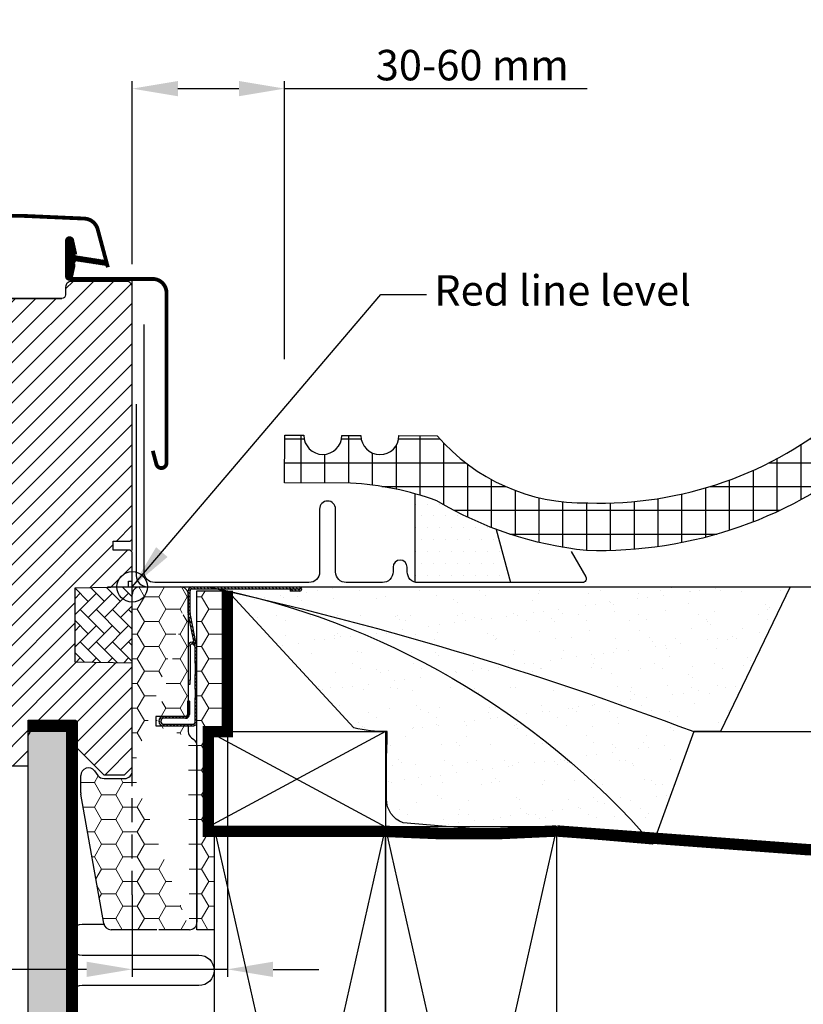
# Model space of a CAD drawing. Units: millimetres. Extents: x -401 to 1500, y 9617 to 10887.
# Drawn here: x 1159 to 1365, y 9866 to 10125 of the extents above; entities that cross this region are included whole.
import ezdxf

# ---------------------------------------------------------------- set-up
doc = ezdxf.new("R2010")
doc.units = ezdxf.units.MM
doc.header["$PDMODE"] = 1
doc.linetypes.add('DASHED', pattern=[0.75, 0.5, -0.25])
doc.linetypes.add('HIDDEN', pattern=[9.524999999999999, 6.35, -3.175])
doc.layers.get('0').update_dxf_attribs({"lineweight": 25})
doc.layers.add('RAMMER', color=7, linetype='Continuous', true_color=0x000000)
for name, color, linetype in [('VELUX_BFX', 9, 'Continuous'), ('VELUX_FLASHING', 4, 'Continuous'), ('VELUX_GASKET', 1, 'Continuous'), ('VELUX_HATCH', 1, 'Continuous'), ('VELUX_INFO', 7, 'Continuous'), ('VELUX_INSULATION', 1, 'Continuous'), ('VELUX_INSULATIONFRAME_BDX', 5, 'Continuous'), ('VELUX_LINNING', 2, 'Continuous'), ('VELUX_ROOFCONSTRUCTION', 7, 'Continuous'), ('VELUX_ROOFINGMATERIAL', 3, 'Continuous'), ('VELUX_ROOFWINDOW', 2, 'Continuous'), ('VELUX_TEXT_ENGLISH', 7, 'Continuous'), ('VELUX_UNDERROOF', 3, 'DASHED'), ('VELUX_VAPOUR-BARRIER', 1, 'HIDDEN')]:
    doc.layers.add(name, color=color, linetype=linetype)
doc.styles.add('Verdana', font='verdana.ttf')
doc.dimstyles.new('VERDANA', dxfattribs={"dimtxt": 8, "dimasz": 12, "dimexe": 2, "dimexo": 0, "dimgap": 2, "dimtad": 1, "dimdec": 0, "dimzin": 0, "dimdsep": 46, "dimtxsty": 'Verdana', "dimcen": 0.09, "dimclrd": 256, "dimclre": 256, "dimclrt": 256, "dimadec": 0, "dimazin": 0, "dimtfac": 1, "dimtdec": 0, "dimtix": 1, "dimtmove": 0, "dimatfit": 3, "dimfxl": 1, "dimtolj": 1, "dimtzin": 0, "dimarcsym": 0})
pattern_1 = [(135, (408.375926896324, -275.220962364001), (0.4490128060534576, 0.4490128060534577), [])]
pattern_2 = [(180, (290, 0), (-5.625, 3.24759525), [3.75, -7.5]), (60.00000000000001, (290, 0), (5.624999987709674, 3.247595271287468), [3.749999999999999, -7.499999999999998]), (120, (290, 0), (-1.229032625671422e-08, 6.495190521287468), [-7.5, 3.75])]

# ---------------------------------------------------------------- blocks, each defined once
blk = doc.blocks.new('V22_LS-_B-B')
at = {"layer": 'VELUX_HATCH'}
h = blk.add_hatch(dxfattribs=at)
h.set_pattern_fill('DOTS', color=256, scale=50, style=0)
h.set_pattern_definition([(0, (0, 0), (1.5625, 3.125), [0, -3.125])])
h.paths.add_polyline_path([(27.30000734329224, -75.00000350177379), (27.30000734329223, -39.00000080465907), (24.99062538146972, -35.00000014900797), (18.45473766326905, -35.00000014900797), (17.3000168800354, -37.00000047683351), (17.3000168800354, -75.00000350177379), (17.3000168800354, -323.0000162124643), (21.30002498626709, -323.0000162124643), (21.30002498626709, -315.0000000000009), (23.59998941421509, -315.0000000000009), (23.59998941421509, -323.0000162124643), (27.30000734329223, -323.0000162124653)])
h.paths.add_polyline_path([(30.30008148216712, -329.4999899864133), (30.3000283241272, -315.0000000000009), (27.30012655258179, -315.0000000000009), (27.30012655258179, -323.0000162124652), (23.59998941421509, -323.0000162124643), (22.30013132095337, -323.0000162124652), (22.30013132095337, -325.5000138282785), (27.30012655258179, -325.5000138282785), (27.30012655258179, -328.4999752044687), (-21.35180711746217, -328.4999752044696), (-23.22744607925505, -321.5000057220468), (-20.20000696182251, -321.5000057220468), (-20.02500772476196, -323.4999799728403), (-17.69994974136353, -323.4999799728403), (-17.69994974136353, -319.0000081062326), (-21.69989824295044, -319.0000081062335), (-21.69989824295044, -316.9999742507944), (-22.99999475479129, -316.9999742507953), (-26.25429107017135, -319.1677213559751, 0.3217026890684646), (-26.66584434412198, -320.2588090315166), (-24.05097666190341, -330.0176280766191, 0.3394542588634028), (-22.11912500932522, -331.4999899864151), (28.30008148216803, -331.4999899864142, 0.4142135623730909)])
h.paths.add_polyline_path([(272.6999775522618, -75.00000350177379), (272.6999775522618, -37.00000047683353), (271.5452567690281, -35.00000014900797), (265.0093690508274, -35.00000014900797), (262.6999870890049, -39.0000008046591), (262.6999870890049, -75.00000350177379), (262.6999870890049, -323.0000162124643), (266.4000050180821, -323.000016212465), (266.4000050180821, -315.0000000000009), (268.6999694460301, -315.0000000000009), (268.6999694460301, -323.0000162124643), (272.6999775522618, -323.0000162124643)])
h.paths.add_polyline_path([(316.6658387764192, -320.2588090315166, 0.3217026890684646), (316.2542855024685, -319.1677213559751), (312.9999891870885, -316.9999742507953), (311.6998926752476, -316.9999742507944), (311.6998926752477, -319.0000081062335), (307.6999441736607, -319.0000081062327), (307.6999441736607, -323.4999799728403), (310.0250021570591, -323.4999799728403), (310.2000013941197, -321.5000057220468), (313.2274405115522, -321.5000057220468), (311.3518015497594, -328.4999752044696), (262.6998678797154, -328.4999752044687), (262.6998678797154, -325.5000138282785), (267.6998631113438, -325.5000138282785), (267.6998631113438, -323.0000162124651), (262.6998678797154, -323.0000162124643), (262.6998678797154, -315.0000000000009), (259.69996610817, -315.0000000000009), (259.6999129501301, -329.4999899864133, 0.4142135623730909), (261.6999129501291, -331.4999899864142), (312.1191194416224, -331.4999899864151, 0.3394542588634028), (314.0509710942006, -330.0176280766191)])
at = {"layer": 'VELUX_LINNING', "color": 0}
blk.add_lwpolyline([(262.6999870890049, -323.0000162124643), (262.6999870890049, -75.00000350177379), (262.6999870890049, -39.00000080465907), (265.0093690508274, -35.00000014900797), (271.5452567690281, -35.00000014900797), (272.6999775522618, -37.00000047683352), (272.6999775522618, -75.00000350177379), (272.6999775522618, -323.0000162124643), (268.6999694460301, -323.0000162124643), (268.6999694460301, -315.0000000000009), (266.4000050180821, -315.0000000000009), (266.4000050180821, -323.0000162124643), (262.6998678797154, -323.0000162124652)], dxfattribs=at)
blk = doc.blocks.new('V22GGL_B-B')
at = {"layer": 'VELUX_GASKET'}
h = blk.add_hatch(dxfattribs=at)
h.set_pattern_fill('ANSI31', color=256, style=0)
h.set_pattern_definition([(135, (2886.969613778563, -133.2514101831744), (0.08838834764831843, 0.08838834764831845), [])])
edge = h.paths.add_edge_path()
edge.add_line((1724.824549700782, 684.0969213732872), (1724.184433808881, 681.3314624463192))
edge.add_arc((1723.550018357954, 681.627295229536), 0.7000000000001164, 162.079590664845, 335.0000000001536, ccw=False)
edge.add_arc((1708.706854542309, 686.4273460564852), 14.89999999997976, 342.0795906646631, 355.4533722627855)
edge.add_arc((1723.245691627728, 685.2659523864779), 0.3148939066714915, 356.4068424129179, 431.1092962155241)
edge.add_arc((1723.550018357956, 686.2339930338156), 0.69999999999999, 106.80454775445111, 253.19545224558982, ccw=False)
edge.add_arc((1723.260910576326, 687.1912895869268), 0.2999999999988877, 286.8045477543639, 364.5466277371396)
edge.add_arc((1708.706854542293, 686.0339422068699), 14.89999999999537, 4.546627737197028, 17.92040933529493)
edge.add_arc((1723.550018357955, 690.8339930338159), 0.6999999999999307, 24.999999999971124, 197.9204093353492, ccw=False)
edge.add_line((1724.184433808881, 691.1298258170341), (1724.824549700782, 688.3643668900659))
edge.add_arc((1723.797235631345, 688.0847405400875), 1.064690139367167, -17.6418175789795, 15.226552508439624, ccw=False)
edge.add_arc((1725.344468750519, 687.4858079068239), 0.5999999999999925, 152.5847349287267, 266.0724527179401)
edge.add_line((1725.303371774411, 686.8872170293837), (1732.992527932091, 685.7202442444877))
edge.add_arc((1732.605106130733, 685.1432027997951), 0.6950341581967545, -86.26842198525247, 56.12285031530291, ccw=False)
edge.add_line((1732.650340545353, 684.4496421832703), (1725.303371774411, 685.5740712339696))
edge.add_arc((1725.344468750519, 684.9754803565293), 0.5999999999999808, 93.92754728205918, 207.415265071283)
edge.add_arc((1723.797235631345, 684.3765477232655), 1.064690139367415, -15.226552508436328, 17.641817578975804, ccw=False)
at = {"layer": 'VELUX_HATCH'}
h = blk.add_hatch(dxfattribs=at)
h.set_pattern_fill('ANSI31', color=256, scale=30, style=0)
h.set_pattern_definition([(45, (0, 0), (-2.651650429449553, 2.651650429449553), [])])
edge = h.paths.add_edge_path(flags=0)
edge.add_arc((1708.5, 674.1999999999996), 1.500000000000001, 450, 540, ccw=False)
edge.add_line((1708.5, 675.6999999999996), (1721.5, 675.6999999999996))
edge.add_arc((1721.5, 676.6999999999996), 1.000000000000001, 270, 360)
edge.add_line((1722.5, 676.6999999999996), (1722.5, 678.6999999999996))
edge.add_arc((1724, 678.6999999999996), 1.500000000000001, 450, 540, ccw=False)
edge.add_line((1724, 680.1999999999996), (1738.5, 680.1999999999996))
edge.add_arc((1738.5, 678.6999999999996), 1.500000000000001, 360, 450, ccw=False)
edge.add_line((1740, 678.6999999999996), (1740, 612.4999999999995))
edge.add_line((1740, 612.4999999999998), (1739.5, 611.9999999999998))
edge.add_line((1739.5, 611.9999999999998), (1735, 611.9999999999998))
edge.add_line((1735, 611.9999999999998), (1735, 609.5999999999997))
edge.add_line((1735, 609.5999999999997), (1739.5, 609.5999999999997))
edge.add_line((1739.5, 609.5999999999997), (1740, 609.0999999999997))
edge.add_line((1740, 609.0999999999997), (1740, 601.4999999999995))
edge.add_line((1740, 601.4999999999998), (1739, 601.4999999999998))
edge.add_line((1739, 601.4999999999998), (1739, 599.9825449350717))
edge.add_line((1739, 599.9825449350717), (1725, 599.7381740260766))
edge.add_line((1725, 599.7381740260764), (1725, 580.2618259739229))
edge.add_line((1725, 580.2618259739231), (1740, 579.9999999999998))
edge.add_line((1740, 579.9999999999998), (1740, 552.6999999999966))
edge.add_line((1740, 552.6999999999964), (1738, 550.6999999999964))
edge.add_line((1738, 550.6999999999964), (1732.5, 550.6999999999964))
edge.add_line((1732.5, 550.6999999999964), (1725.2, 557.9999999999964))
edge.add_line((1725.2, 557.9999999999966), (1725.2, 565.0000000000198))
edge.add_line((1725.2, 565.0000000000198), (1712.7, 565.0000000000198))
edge.add_line((1712.7, 565.0000000000198), (1712.7, 552.9999999999966))
edge.add_line((1712.7, 552.9999999999966), (1704.992784842513, 552.9999999999966))
edge.add_arc((1704.992784842513, 554.4999999999966), 1.500000000000002, 188.486754009708, 269.9999999999992, ccw=False)
edge.add_line((1703.509209829884, 554.2786288593686), (1698.016424987371, 591.0899237688466))
edge.add_arc((1699.5, 591.3112949094746), 1.500000000000006, 179.9999999999992, 188.4867540097094, ccw=False)
edge.add_line((1698, 591.3112949094746), (1698, 607.4999999999966))
edge.add_arc((1699.5, 607.4999999999966), 1.500000000000004, 450, 540, ccw=False)
edge.add_line((1699.5, 608.9999999999966), (1707.5, 609.0000000001812))
edge.add_line((1707.5, 609.0000000001812), (1707.5, 612.9999999999966))
edge.add_line((1707.5, 612.9999999999966), (1707, 612.9999999999966))
edge.add_line((1707, 612.9999999999966), (1707, 674.1999999999998))
at = {"layer": 'VELUX_HATCH', "linetype": 'Continuous', "lineweight": 0}
h = blk.add_hatch(dxfattribs=at)
h.set_pattern_fill('AR-HBONE', color=256, scale=0.75, angle=90.0000000000002, style=0)
h.set_pattern_definition([(135.0000000000002, (243.752437314957, -133.7854032169886), (-4.242640687119285, -1.448003387910605e-14), [9, -3]), (225.0000000000002, (241.6311169712069, -131.6640828732386), (-4.242640687119285, -1.448003387910605e-14), [9, -3])])
edge = h.paths.add_edge_path()
edge.add_line((1740.000005567703, 600), (1739.999992847443, 580.000000447036))
edge.add_line((1739.999992847443, 580.000000447036), (1725.000007152557, 580.2618268877279))
edge.add_line((1725.000007152557, 580.2618268877279), (1725.000007152557, 599.7381740249705))
edge.add_line((1725.000007152557, 599.7381740249705), (1740, 599.9999999028153))
at = {"layer": 'VELUX_FLASHING', "const_width": 1}
for points in [[(1733.60000371933, 683.9070528745663), (1730.926820086599, 693.8835100098734, 0.3210955957536248), (1727.507720389668, 696.6916712487166, 0.03311765703791724), (1678.692287049015, 696.691671248718, 0.3210955957518061), (1675.273187352058, 693.8835100098734), (1674.232603348348, 689.9999976384831, -0.7590366192543384), (1670.326989083767, 689.9999976384831), (1669.21158722582, 692.273645657707, 0.220957183317888), (1666.721209606888, 694.2866464351066, 0.1232947356775746), (1661.863269196894, 694.2842706129011, 0.1225949750264225), (1660.222389655567, 693.4094393679045, 0.1225949684322672), (1659.183135125585, 691.8674390315343, 1.299175554880086e-08), (1659.076191470014, 691.5736137551037, 2.118763325997646)], [(1745.399994850159, 635.7252955436718), (1746.346158981323, 632.2000570595276, 0.8767996487173338), (1748.999996185303, 632.5499996542942), (1748.999996185303, 677.2000029683124, 0.414215587943643), (1745.349986553192, 680.8499976992618), (1723.550004959106, 680.8499976992618, -0.4142222833803494), (1722.850008010864, 681.5500020980846), (1722.850008010864, 690.8500030636799, -0.8966200894135502), (1724.233491420746, 691.0012498497974), (1725.065333843231, 687.2422009706509)]]:
    blk.add_lwpolyline(points, format="xyb", dxfattribs=at)
at = {"layer": 'VELUX_GASKET', "color": 1}
blk.add_lwpolyline([(1724.824549700782, 684.0969213732872), (1724.184433808881, 681.3314624463192, -0.9400516832954487), (1722.883978955969, 681.8426821256153, 0.05842045684283267), (1723.55996652223, 685.2462175658763, 0.3380070047307315), (1723.347642910815, 685.563885446637, -0.7426039674521047), (1723.347642910814, 686.9041006209941, 0.3528525644887335), (1723.559966522229, 687.2150706974755, 0.05842045684272516), (1722.88397895597, 690.6186061377343, -0.9400516832959274), (1724.184433808881, 691.1298258170341), (1724.824549700782, 688.3643668900659, -0.1444067299854768), (1724.811853103787, 687.7620696900228, 0.5400649957634988), (1725.303371774411, 686.8872170293837), (1732.992527932091, 685.7202442444877, -0.7158720838486433), (1732.650340545353, 684.4496421832703), (1725.303371774411, 685.5740712339696, 0.5400649957635576), (1724.811853103787, 684.6992185733302, -0.1444067299854647)], format="xyb", close=True, dxfattribs=at)
at = {"layer": 'VELUX_HATCH', "linetype": 'Continuous', "lineweight": 0}
blk.add_lwpolyline([(1740.000005567703, 600), (1739.999992847443, 580.000000447036), (1725.000007152557, 580.2618268877279), (1725.000007152557, 599.7381740249705), (1740, 599.9999999028153)], dxfattribs=at)
at = {"layer": 'VELUX_INFO', "color": 1}
for p, q in [((1740, 593.5), (1740, 606.5)), ((1733.5, 600), (1746.5, 600))]:
    blk.add_line(p, q, dxfattribs=at)
blk.add_circle((1740, 600), 4, dxfattribs=at)
at = {"layer": 'VELUX_ROOFWINDOW'}
blk.add_lwpolyline([(1704.992814064026, 553.0000016093265), (1712.699992656708, 553.0000016093265), (1712.699992656708, 564.9999998509895), (1725.199980735779, 564.9999998509895), (1725.199980735779, 558.0000005662453), (1732.5, 550.6999999284756), (1738.000018596649, 550.6999999284756), (1739.999992847443, 552.7000002563011), (1739.999992847443, 580.000000447036), (1725.000007152557, 580.2618268877279), (1725.000007152557, 599.7381740249705), (1739.000005722046, 599.982544935848), (1739.000005722046, 601.5000000130397), (1739.999992847443, 601.5000000130397), (1739.999992847443, 609.1000003740203), (1739.500029087067, 609.6000004559767), (1734.999997615814, 609.6000004559767), (1734.999997615814, 612.0000001043093), (1739.500029087067, 612.0000001043093), (1739.999992847443, 612.5000001862657), (1739.999992847443, 678.6999985575687, 0.4142199077338696), (1738.499982357025, 680.2000015974056), (1724.000020027161, 680.2000015974056, 0.4142214971914187), (1722.500009536743, 678.6999985575687), (1722.500009536743, 676.7000019550335, -0.4142007767081058), (1721.500022411346, 675.6999999284751, -1.463860757138427e-05), (1708.50001096735, 675.6999999284556), (1721.500022411346, 675.6999999284756)], format="xyb", dxfattribs=at)
blk = doc.blocks.new('V22BDX_B-B')
at = {"linetype": 'Continuous', "lineweight": 0}
h = blk.add_hatch(dxfattribs=at)
h.set_pattern_fill('ANSI31', scale=0.2, style=0)
h.set_pattern_definition(pattern_1)
edge = h.paths.add_edge_path(flags=0)
edge.add_arc((306.199999999998, -6.800980486406843), 1.5, 179.9999999999992, 191.3099324740191, ccw=False)
edge.add_line((304.699999999998, -6.800980486406843), (304.699999999998, -0.9999999999995453))
edge.add_arc((305.699999999998, -1), 1.000000000000002, 450, 540, ccw=False)
edge.add_line((305.699999999998, 0), (333.949999999998, 0))
edge.add_arc((333.949999999998, -0.5499999999997272), 0.5499999999999998, 269.9999999999992, 450, ccw=False)
edge.add_line((333.949999999998, -1.099999999999909), (331.4999999999982, -1.099999999999909))
edge.add_line((331.4999999999982, -1.099999999999909), (331.4999999999982, -0.599999999999909))
edge.add_line((331.4999999999982, -0.599999999999909), (333.949999999998, -0.599999999999909))
edge.add_arc((333.949999999998, -0.5499999999997272), 0.04999999999999981, 270, 450.0000000000008)
edge.add_line((333.949999999998, -0.4999999999995453), (305.699999999998, -0.4999999999995453))
edge.add_arc((305.699999999998, -1), 0.500000000000002, 450.0000000000008, 540.0000000000008)
edge.add_line((305.199999999998, -1), (305.199999999998, -6.800980486407298))
edge.add_arc((306.199999999998, -6.800980486406843), 0.9999999999999996, 180, 191.3099324740209)
edge.add_line((305.2194193243067, -6.997096621545097), (306.9805806756885, -15.80290337845418))
edge.add_arc((305.9999999999982, -15.99901951359243), 1.000000000000001, 360, 371.3099324740242, ccw=False)
edge.add_line((306.9999999999982, -15.99901951359243), (306.9999999999982, -19.99999999999955))
edge.add_line((306.9999999999982, -20), (306.4999999999982, -20))
edge.add_line((306.4999999999982, -20), (306.4999999999982, -15.99901951359288))
edge.add_arc((305.9999999999982, -15.99901951359243), 0.5000000000000013, 360, 371.3099324740252)
edge.add_line((306.4902903378434, -15.90096144602376), (304.7291289864615, -7.095154689114679))
h = blk.add_hatch(dxfattribs=at)
h.set_pattern_fill('ANSI31', scale=0.2, style=0)
h.set_pattern_definition(pattern_1)
h.paths.add_polyline_path([(306.4999999999982, -26.84513924726843), (306.4999999999982, -23), (306.9999999999982, -23), (306.9999999999982, -26.84513924726843)], flags=0)
h = blk.add_hatch(dxfattribs=at)
h.set_pattern_fill('ANSI31', scale=0.2, style=0)
h.set_pattern_definition(pattern_1)
edge = h.paths.add_edge_path(flags=0)
edge.add_arc((305.9999999999982, -35.5), 1.000000000000001, 270, 360, ccw=False)
edge.add_line((305.9999999999982, -36.5), (298.2499999999982, -36.5))
edge.add_arc((298.2499999999982, -35.25), 1.249999999999994, 89.99999999999977, 269.9999999999992, ccw=False)
edge.add_line((298.2499999999982, -34), (303.9999999999982, -34))
edge.add_arc((303.9999999999982, -33.5), 0.4999999999999727, 270, 360)
edge.add_line((304.4999999999982, -33.5), (304.4999999999982, -30))
edge.add_line((304.4999999999982, -30), (304.9999999999982, -30))
edge.add_line((304.9999999999982, -30), (304.9999999999982, -33.5))
edge.add_arc((303.9999999999982, -33.5), 0.9999999999999727, 269.9999999999992, 360, ccw=False)
edge.add_line((303.9999999999982, -34.5), (298.2499999999982, -34.5))
edge.add_arc((298.2499999999982, -35.25), 0.7499999999999941, 450.0000000000019, 630.0000000000008)
edge.add_line((298.2499999999982, -36), (305.9999999999982, -36))
edge.add_arc((305.9999999999982, -35.5), 0.5000000000000009, 270, 360)
edge.add_line((306.4999999999982, -35.5), (306.4999999999982, -29.15486075273157))
edge.add_line((306.4999999999982, -29.15486075273157), (306.9999999999982, -29.15486075273157))
edge.add_line((306.9999999999982, -29.15486075273157), (306.9999999999982, -35.5))
at = {"layer": 'VELUX_INSULATIONFRAME_BDX', "linetype": 'Continuous', "lineweight": 0}
h = blk.add_hatch(dxfattribs=at)
h.set_pattern_fill('HONEY', color=256, scale=30, style=0)
h.set_pattern_definition(pattern_2)
edge = h.paths.add_edge_path()
edge.add_line((292, 0), (302.7000000000007, 0))
edge.add_arc((302.7000000000007, -2), 2, 360, 450, ccw=False)
edge.add_line((290, -48.30000000000018), (290, -2))
edge.add_arc((292, -2), 2, 450, 540, ccw=False)
edge.add_arc((278.5, -54.07502267294785), 2.000000000000028, 180, 189.9999999999911, ccw=False)
edge.add_line((276.5, -54.07502267294785), (276.5, -49.50567679584628))
edge.add_arc((278.5, -49.50567679584628), 2.000000000000142, 396.99999999999585, 540, ccw=False)
edge.add_line((280.0972710200949, -48.30204674954211), (281.0027289799054, -49.5036300463039))
edge.add_arc((282.6000000000004, -48.29999999999973), 2.000000000000171, 216.9999999999959, 270, ccw=False)
edge.add_line((282.6000000000004, -50.29999999999973), (288, -50.29999999999973))
edge.add_arc((288, -48.30000000000018), 2, 270, 360, ccw=False)
edge.add_line((282.5122733166572, -88.34729635533358), (276.5303844939754, -54.42231902828189))
edge.add_line((305, -90), (297, -90))
edge.add_line((296.5, -90), (284.4818888226819, -90))
edge.add_arc((284.4818888226819, -88), 2.000000000000028, 189.9999999999911, 270, ccw=False)
edge.add_arc((305, -88), 2, 270, 360, ccw=False)
edge.add_line((307, -41.69274554008916), (307, -88))
edge.add_line((304.6999999999998, -36.49999999997544), (304.7000000000007, -38))
edge.add_arc((306.7000000000007, -38), 1.999999999999986, 180, 234.99999999998448, ccw=False)
edge.add_arc((305, -41.69274554008916), 2.00000000000002, 360, 414.9999999999845, ccw=False)
edge.add_line((305.5528471272983, -39.63830408857802), (306.1471528727025, -40.05444145151114))
edge.add_line((296.1999999999998, -36.49999999997544), (304.6999999999998, -36.49999999997544))
edge.add_line((304.6999999999998, -33.99999999997544), (296.1999999999998, -33.99999999997544))
edge.add_line((296.1999999999998, -33.99999999997544), (296.1999999999998, -36.49999999997544))
edge.add_line((304.7000000000007, -2), (304.6999999999998, -33.99999999997544))
h = blk.add_hatch(dxfattribs=at)
h.set_pattern_fill('HONEY', color=256, scale=30, style=0)
h.set_pattern_definition(pattern_2)
h.paths.add_polyline_path([(309.9977838990881, -63.00000000000046), (311.497783899089, -63.00000000000068), (311.4977838990889, -90.00000000000001), (306.9999999999982, -90), (306.9999999999982, -1), (315, -1), (315, -38.00000000000045), (309.9977838990881, -38.00000000000045)])
at = {"color": 7, "linetype": 'Continuous', "lineweight": 30}
for p, q in [((305.7000000000007, 0), (333.9500000000007, 0)), ((304.7000000000007, -6.800980486407298), (304.7000000000007, -1)), ((305.2000000000007, -6.800980486407298), (305.2000000000007, -1)), ((305.7000000000007, -0.5), (333.9500000000007, -0.5)), ((333.9500000000007, -0.599999999999909), (331.5, -0.599999999999909)), ((331.5, -0.599999999999909), (331.5, -1.099999999999909)), ((333.9500000000007, -1.099999999999909), (331.5, -1.099999999999909)), ((306.4902903378461, -15.90096144602376), (304.7291289864643, -7.095154689114679)), ((306.9805806756913, -15.80290337845463), (305.2194193243095, -6.997096621545097)), ((305.1996105551534, -15.4980568771166), (305.1995999481978, -24.49805687711068)), ((305.8998082270236, -14.99805770233479), (305.6996111444287, -14.99805746639231)), ((305.8998088162989, -14.49805770233525), (305.6996117337039, -14.49805746639277)), ((306.5, -20), (306.5, -15.99901951359288)), ((307, -20), (307, -15.99901951359288)), ((307, -20), (306.5, -20)), ((306.5, -20), (306.5, -23)), ((306.5, -23), (307, -23)), ((306.5, -26.84513924726843), (306.5, -23)), ((307, -26.84513924726843), (307, -23)), ((304.7000000000007, -25.49805628830745), (305.1995987696464, -25.49805687710978)), ((305.1995987696464, -25.49805687710978), (305.1995999481978, -24.49805687711068)), ((307, -26.84513924726843), (306.5, -26.84513924726843)), ((306.5, -26.84513924726843), (306.5, -29.15486075273157)), ((304.5, -30), (304.5, -33.5)), ((305, -30), (304.5, -30)), ((305, -30), (305, -33.5)), ((306.5, -29.15486075273157), (307, -29.15486075273157)), ((306.5, -35.5), (306.5, -29.15486075273157)), ((307, -35.5), (307, -29.15486075273157)), ((304, -34), (298.25, -34)), ((304, -34.5), (298.25, -34.5)), ((298.25, -36), (306, -36)), ((298.25, -36.5), (306, -36.5))]:
    blk.add_line(p, q, dxfattribs=at)
at = {"color": 8, "linetype": 'Continuous', "lineweight": 0}
for p, q in [((305.1996105551534, -15.4980568771166), (304.7000000000007, -15.49805628830018)), ((305.6996117337039, -14.49805746639277), (305.6996111444287, -14.99805746639231)), ((305.8998082270236, -14.99805770233479), (305.8998088162989, -14.49805770233525)), ((305.1995999481978, -24.49805687711068), (304.7000000000007, -24.49805628830654))]:
    blk.add_line(p, q, dxfattribs=at)
at = {"color": 7, "linetype": 'Continuous', "lineweight": 30}
for centre, radius, start, end in [((305.7000000000007, -1), 1, 90, 179.9999999999479), ((333.9500000000007, -0.5499999999997272), 0.5500000000000682, 270, 90), ((305.7000000000007, -1), 0.5, 90, 179.9999999998958), ((333.9500000000007, -0.5499999999997272), 0.05000000000001137, 270, 90), ((306.2000000000007, -6.800980486407298), 1.499999999999986, 179.9999999999609, 191.309932474025), ((306.2000000000007, -6.800980486407298), 1, 179.9999999999479, 191.3099324740127), ((305.6996105551534, -15.49805746639231), 1.000000000000012, 89.9999324740293, 178.4009033748411), ((305.6996105551534, -15.49805746639231), 0.500000000000063, 89.9999324740293, 179.9999324740163), ((305.8998076377484, -15.49805770233434), 0.500000000000012, 11.30993247402503, 89.9999324740293), ((305.8998076377484, -15.49805770233434), 1.000000000000069, 71.30993247401756, 89.9999324740293), ((306, -15.99901951359288), 0.500000000000012, 1.04227432511495e-10, 11.30993247402503), ((306, -15.99901951359288), 1.000000000000013, 5.211722461039679e-11, 11.30993247402503), ((304, -33.5), 0.5, 270, 1.04227432511495e-10), ((304, -33.5), 1, 270, 5.211722461039679e-11), ((298.25, -35.25), 1.25, 90, 270), ((298.25, -35.25), 0.75, 90, 270), ((306, -35.5), 1, 270, 5.211722461039679e-11), ((306, -35.5), 0.5, 270, 1.04227432511495e-10)]:
    blk.add_arc(centre, radius, start, end, dxfattribs=at)
at = {"layer": 'VELUX_INSULATIONFRAME_BDX', "linetype": 'Continuous', "lineweight": 30}
for p, q in [((292, 0), (302.7000000000007, 0)), ((290, -48.30000000000018), (290, -2)), ((304.7000000000007, -2), (304.6999999999998, -33.99999999997544)), ((307, -1), (315, -1)), ((307, -90), (307, -1)), ((315, -1), (315, -38.00000000000045)), ((296.1999999999998, -33.99999999997544), (296.1999999999998, -36.49999999997544)), ((304.6999999999998, -33.99999999997544), (296.1999999999998, -33.99999999997544)), ((296.1999999999998, -36.49999999997544), (304.6999999999998, -36.49999999997544)), ((304.6999999999998, -36.49999999997544), (304.7000000000007, -38)), ((315, -38.00000000000045), (309.9977838990881, -38.00000000000045)), ((309.9977872969883, -38.00000094691768), (309.9977838990881, -63.00000000000045)), ((305.5528471272983, -39.63830408857802), (306.1471528727025, -40.05444145151114)), ((307, -41.69274554008916), (307, -88)), ((280.0972710200949, -48.30204674954211), (281.0027289799054, -49.5036300463039)), ((276.5, -54.07502267294785), (276.5, -49.50567679584628)), ((282.6000000000004, -50.29999999999973), (288, -50.29999999999973)), ((282.5122733166572, -88.34729635533358), (276.5303844939754, -54.42231902828189)), ((309.9977838990881, -63.00000000000045), (311.4977844039076, -63.00000059479021)), ((311.497783899089, -63.00000000000068), (311.4977844039075, -90.00000059478953)), ((296.5, -90), (284.4818888226819, -90)), ((305, -90), (297, -90)), ((311.4977838990889, -90), (307, -90))]:
    blk.add_line(p, q, dxfattribs=at)
for centre, radius, start, end in [((292, -2), 2, 90, 180), ((302.7000000000007, -2), 2, 7.016709298534877e-15, 90), ((306.7000000000007, -38), 1.999999999999986, 180, 234.9999999999835), ((305, -41.69274554008916), 2.00000000000002, 7.016709298534877e-15, 54.99999999998352), ((278.5, -49.50567679584628), 2.000000000000142, 36.99999999999549, 180), ((288, -48.30000000000018), 2, 270, 7.016709298534877e-15), ((282.6000000000004, -48.29999999999973), 2.000000000000171, 216.9999999999955, 270), ((278.5, -54.07502267294785), 2.000000000000028, 180, 189.9999999999908), ((284.4818888226819, -88), 2.000000000000028, 189.9999999999908, 270), ((305, -88), 2, 270, 7.016709298534877e-15)]:
    blk.add_arc(centre, radius, start, end, dxfattribs=at)
blk = doc.blocks.new('*D15')
at = {"layer": 'Defpoints', "color": 0, "transparency": 16777216}
for p in [(1228.688923520707, 10106.80594763717), (1188.678587888735, 10060.69490920737), (1228.688923520707, 10035.79395001872)]:
    blk.add_point(p, dxfattribs=at)
at = {"layer": 'VELUX_INFO', "lineweight": -2, "transparency": 16777216}
for p, q in [((1188.678587888735, 10060.69490920737), (1188.678587888735, 10108.80594763717)), ((1228.688923520707, 10035.79395001872), (1228.688923520707, 10108.80594763717)), ((1200.678587888735, 10106.80594763717), (1216.688923520707, 10106.80594763717)), ((1228.688923520707, 10106.80594763717), (1308.176115308099, 10106.80594763717))]:
    blk.add_line(p, q, dxfattribs=at)
at = {"layer": 'VELUX_INFO', "transparency": 16777216}
for points in [[(1200.678587888735, 10108.80594763717), (1200.678587888735, 10104.80594763717), (1188.678587888735, 10106.80594763717)], [(1216.688923520707, 10108.80594763717), (1216.688923520707, 10104.80594763717), (1228.688923520707, 10106.80594763717)]]:
    blk.add_solid(points, dxfattribs=at)
at = {"layer": 'VELUX_INFO', "transparency": 16777216, "insert": (1277.974637806421, 10112.97250237189), "char_height": 8, "attachment_point": 5, "style": 'Verdana'}
blk.add_mtext('\\A1;30-60 mm', dxfattribs=at)
blk = doc.blocks.new('*D18')
at = {"layer": 'Defpoints', "color": 0, "transparency": 16777216}
for p in [(1213.681790851182, 9937.994909207371), (1188.68483751482, 9895.140333721612), (1188.68483751482, 9875.592530470072)]:
    blk.add_point(p, dxfattribs=at)
at = {"layer": 'VELUX_INFO', "lineweight": -2, "transparency": 16777216}
for p, q in [((1213.681790851182, 9937.994909207371), (1213.681790851182, 9873.592530470072)), ((1188.68483751482, 9895.140333721612), (1188.68483751482, 9873.592530470072)), ((1176.68483751482, 9875.592530470072), (1094.972126840165, 9875.592530470072)), ((1213.681790851182, 9875.592530470072), (1188.68483751482, 9875.592530470072)), ((1225.681790851182, 9875.592530470072), (1237.681790851182, 9875.592530470072))]:
    blk.add_line(p, q, dxfattribs=at)
at = {"layer": 'VELUX_INFO', "transparency": 16777216}
for points in [[(1176.68483751482, 9877.592530470072), (1176.68483751482, 9873.592530470072), (1188.68483751482, 9875.592530470072)], [(1225.681790851182, 9877.592530470072), (1225.681790851182, 9873.592530470072), (1213.681790851182, 9875.592530470072)]]:
    blk.add_solid(points, dxfattribs=at)
at = {"layer": 'VELUX_INFO', "transparency": 16777216, "insert": (1125.189722541978, 9881.759085204794), "char_height": 8, "attachment_point": 5, "style": 'Verdana'}
blk.add_mtext('\\A1;20-30 mm', dxfattribs=at)

msp = doc.modelspace()

# ---------------------------------------------------------------- hatches: boundary and pattern name
at = {"layer": 'VELUX_HATCH'}
h = msp.add_hatch(dxfattribs=at)
h.set_pattern_fill('ANSI37', color=256, scale=50, angle=45, style=0)
h.set_pattern_definition([(90, (-548.2102774580221, 9358.592530470072), (-6.25, 1.332267629550188e-15), []), (180, (-548.2102774580221, 9358.592530470072), (-1.332267629550188e-15, -6.25), [])])
edge = h.paths.add_edge_path()
edge.add_line((1498.68178528348, 9997.783061741435), (1498.68178528348, 10011.63575059373))
edge.add_arc((1453.643669106874, 10099.28897985894), 98.5470471874052, 268.1802339621021, 297.1950746552006, ccw=False)
edge.add_arc((1450.218319790193, 10042.4501273841), 41.65954506066497, 220.8991333983932, 270.40700831230737, ccw=False)
edge.add_arc((1394.995575231104, 10004.18986281193), 26.15251935372839, 24.8357420992402, 138.3313633148444)
edge.add_arc((1311.488705502608, 10096.53825836079), 98.54704718738188, 268.1802339620967, 310.4768308771549, ccw=False)
edge.add_arc((1307.228094113452, 10048.84943692087), 50.82111580463856, 220.7541911472126, 271.27541440126083, ccw=False)
edge.add_line((1268.73022306948, 10015.67264176657), (1258.730278235335, 10015.70585793631))
edge.add_arc((1253.730305818259, 10015.72246602118), 5.000000000000083, 179.8096850162642, 359.80968501626415, ccw=False)
edge.add_line((1248.730333401184, 10015.73907410605), (1243.730360984108, 10015.75568219092))
edge.add_arc((1238.730388567033, 10015.77229027579), 4.999999999999856, 179.8096850162642, 359.80968501626415, ccw=False)
edge.add_line((1233.730416149957, 10015.78889836066), (1228.730443732882, 10015.80550644553))
edge.add_line((1228.730443732882, 10015.80550644553), (1228.688923520706, 10003.30557540284))
edge.add_line((1228.688923520706, 10003.30557540284), (1246.01308024614, 10003.24803087235))
edge.add_arc((1241.175359392607, 9921.789109762858), 81.60244709185451, 70.30714505996008, 86.60128320023472, ccw=False)
edge.add_arc((1317.549487907665, 10079.94286147551), 94.88124790912251, 238.9940425648724, 264.2007301701627)
edge.add_arc((1311.488705502597, 10096.53825836082), 111.0470471874104, 268.1802339621038, 310.4768308771589)
edge.add_arc((1394.327660256997, 9998.898984243835), 17.00219284058794, 28.417789396290516, 129.2345121249223, ccw=False)
edge.add_arc((1450.218319790191, 10042.45012738409), 54.15954506066117, 220.8991333983963, 270.4070083123156)
edge.add_arc((1453.724612009864, 10098.99996034132), 110.7520112274835, 268.3848940259676, 293.9491977303998)
h = msp.add_hatch(dxfattribs=at)
h.set_pattern_fill('DOTS', color=256, scale=50, style=0)
h.set_pattern_definition([(0, (278.810175302076, 8872.754419181707), (1.5625, 3.125), [0, -3.125])])
h.paths.add_polyline_path([(1284.28451909056, 9991.084023679885), (1277.77025928418, 9993.803067100827), (1271.695426139242, 9996.877488279875), (1267.889104124195, 9998.895109618865), (1262.957460426656, 10000.43069828904), (1262.957460426656, 9977.446175586017), (1263.685598974637, 9977.134881477878), (1288.004290344429, 9977.134881477878)])
h = msp.add_hatch(dxfattribs=at)
h.set_pattern_fill('AR-SAND', color=256, scale=0.2, style=0)
h.set_pattern_definition([(37.50000000000001, (0, 0), (-0.3200062591968091, 9.788264746586847), [0, -7.721600000000001, 0, -8.636000000000001, 0, -8.255]), (7.499999999999999, (0, 0), (8.990465662760053, 14.33650201136709), [0, -4.1656, 0, -6.959600000000001, 0, -2.667]), (327.5, (-6.2484, 0), (15.81984740482916, 0.02874369357091524), [0, -2.54, 0, -9.144, 0, -11.938]), (317.5, (-6.2484, 0), (15.27112904944594, 4.458586465144326), [0, -1.27, 0, -5.9944, 0, -6.858000000000001])])
h.paths.add_polyline_path([(1221.776108057601, 9973.007633964022, 0.01627833707649384), (1208.679563614862, 9975.99490920738), (1361.489598650022, 9975.99490920738), (1343.162725062923, 9937.994909207378), (1336.114204261673, 9937.99490920738, 0.03278053470013596)])
h.paths.add_polyline_path([(1221.776108057599, 9973.007633964022, -0.03278053470013661), (1336.114204261673, 9937.99490920738), (1325.380288163237, 9908.478272413702, 0.1512552715940164)])
edge = h.paths.add_edge_path()
edge.add_line((1213.818268677241, 9974.846947024302), (1246.866180250312, 9939.018114726525))
edge.add_arc((1255.30162053451, 9973.226422767171), 35.23300997348886, 256.1477678276959, 270.5280683413062)
edge.add_arc((1116.138387222697, 9938.375429852982), 139.4884738771387, 357.3593659832398, 359.84369852614947, ccw=False)
edge.add_line((1255.478744881577, 9931.9489944438), (1255.478752586407, 9920.327914097945))
edge.add_arc((1261.864113244763, 9920.112741653104), 6.388985046022002, 178.0699900441573, 251.4200788455915)
edge.add_line((1259.828409136051, 9914.056749686459), (1325.380288163237, 9908.478272413702))
edge.add_arc((1169.361915250925, 9773.420012438932), 206.3551944430228, 40.88130205621189, 75.28566908905474)
edge.add_arc((1012.208343581, 9084.441405500937), 912.9450094462591, 76.72934037851748, 77.24193712349152)

# ---------------------------------------------------------------- linework, layer by layer
at = {"layer": 'VELUX_BFX'}
for points in [[(1189.735982566486, 10023.98498544095), (1189.735982566486, 9978.99441960984, 0.4089317812391186), (1192.681785283479, 9975.994909207371), (1361.489598650022, 9975.994909207371), (1343.162725062922, 9937.994909207371), (1336.114204261673, 9937.994909207371), (1325.380288163237, 9908.478272413693), (1259.828409136051, 9914.056749686451, -0.3314450514203239), (1255.478752586407, 9920.327914097938), (1255.478744881576, 9931.948994443792, 0.01084037024752579), (1255.626342074044, 9937.994909207371, -0.06282837226276579), (1246.866180250312, 9939.018114726518), (1213.681790851182, 9974.994909207371)], [(1208.679563614863, 9975.994909207371, -0.1679471254452691), (1325.380288163236, 9908.478272413693, -0.1785534246134591)], [(1208.679563614864, 9975.994909207371, -0.0364634389905658), (1336.114204261673, 9937.994909207371, -0.04669487058648335)]]:
    msp.add_lwpolyline(points, format="xyb", dxfattribs=at)
at = {"layer": 'VELUX_FLASHING'}
for p, q in [((1262.957460426656, 9977.446175586017), (1262.957460426656, 10000.43069828904)), ((1284.28451909056, 9991.084023679885), (1288.004290344429, 9977.134881477878))]:
    msp.add_line(p, q, dxfattribs=at)
msp.add_lwpolyline([(1303.910408988113, 9985.288061696709), (1307.751624378423, 9978.634881477878, -0.5773502691895942), (1306.885598974638, 9977.134881477878), (1263.685598974638, 9977.134881477878, -0.4142135623730925), (1260.885598974638, 9979.934881477877), (1260.885598974638, 9981.180881477878, 1), (1257.185598974638, 9981.180881477878), (1257.185598974638, 9979.940881477878, -0.4142135623731015), (1254.385598974638, 9977.140881477879), (1244.885598974638, 9977.140881477879, -0.4142135623730925), (1242.085598974637, 9979.940881477878), (1242.085598974637, 9996.440881477878, 0.9999998730666391), (1237.885598974638, 9996.440881477878), (1237.885598974638, 9979.940881477878, -0.4142135623730866), (1235.085598974637, 9977.140881477879), (1194.585598974637, 9977.140881477879, -0.4142135623730926), (1191.785598974638, 9979.940881477878), (1191.785598974638, 10044.84088147788)], format="xyb", dxfattribs=at)
at = {"layer": 'VELUX_INFO', "linetype": 'HIDDEN'}
for p, q in [((1188.681785283478, 9975.994909207371), (1188.678733052137, 10056.84948469313)), ((1188.68483751482, 9895.140333721612), (1188.681785283479, 9975.994909207371))]:
    msp.add_line(p, q, dxfattribs=at)
at = {"layer": 'VELUX_INSULATION'}
msp.add_lwpolyline([(1181.279130667258, 9887.325210747698), (1175.555202084094, 9887.325279368108, 0.9999999999999999), (1175.555202084094, 9879.325279368108), (1206.186785407256, 9879.324871951987, -0.9999999999999999), (1206.186785407256, 9871.324871951987), (1175.555202084094, 9871.325279368108, 0.9999999999999999), (1175.555202084094, 9863.325279368108)], format="xyb", dxfattribs=at)
at = {"layer": 'VELUX_ROOFCONSTRUCTION'}
for p, q in [((1208.679563614864, 9975.994909207371), (1498.68178528348, 9975.994909207371)), ((1255.179563614864, 9937.994909207371), (1208.679563614864, 9912.994909207371)), ((1208.679563614864, 9937.994909207371), (1255.179563614864, 9912.994909207371)), ((1336.062212456587, 9937.994909207371), (1498.68178528348, 9937.994909207371)), ((1255.179563614864, 9712.994909207371), (1210.179563614865, 9912.994909207371)), ((1255.179563614865, 9912.994909207371), (1210.179563614864, 9712.994909207371)), ((1300.179563614864, 9712.994909207371), (1255.179563614865, 9912.994909207371)), ((1300.179563614865, 9912.994909207371), (1255.179563614864, 9712.994909207371))]:
    msp.add_line(p, q, dxfattribs=at)
for points in [[(1255.179563614864, 9912.994909207371), (1208.679563614864, 9912.994909207371), (1208.679563614864, 9937.994909207371), (1255.179563614864, 9937.994909207371)], [(1255.179563614864, 9712.994909207371), (1255.179563614865, 9912.994909207371), (1210.179563614865, 9912.994909207371), (1210.179563614864, 9712.994909207371)], [(1300.179563614864, 9712.994909207371), (1300.179563614865, 9912.994909207371), (1255.179563614865, 9912.994909207371), (1255.179563614864, 9712.994909207371)]]:
    msp.add_lwpolyline(points, close=True, dxfattribs=at)
at = {"layer": 'VELUX_ROOFINGMATERIAL', "linetype": 'Continuous'}
msp.add_lwpolyline([(1498.68178528348, 9997.783061741435, -0.1120102607089696), (1450.60304620159, 9988.291948807204, -0.219442893692427), (1409.281103430887, 10006.99028195395, 0.4706534080047643), (1383.573841702917, 10012.06826470612, -0.186677969724915), (1307.96234328725, 9985.547216116101, -0.1104305637531825), (1268.673576559053, 9998.618839842078, 0.07121662377062023), (1246.01308024614, 10003.24803087235), (1228.688923520706, 10003.30557540284), (1228.730443732882, 10015.80550644553), (1233.730416149957, 10015.78889836066, 0.9999999999999999), (1243.730360984108, 10015.75568219092), (1248.730333401184, 10015.73907410605, 0.9999999999999999), (1258.730278235335, 10015.70585793631), (1268.73022306948, 10015.67264176657, 0.2240819126629328), (1308.359287904944, 9998.040911925207, 0.186677969724915), (1375.459585400494, 10021.57662127593, -0.5401095401023739), (1418.729395581754, 10015.17439922046, 0.219442893692427), (1450.514251509223, 10000.79163342333, 0.1272818712687067), (1498.68178528348, 10011.63575059373)], format="xyb", dxfattribs=at)
at = {"layer": 'VELUX_UNDERROOF', "ltscale": 10, "const_width": 3}
msp.add_lwpolyline([(1213.681779715777, 9974.994909207373), (1213.681779715777, 9937.994909207373), (1208.679563614865, 9937.994909207373), (1208.679563614865, 9911.820118049543), (1254.93926542349, 9911.820118049543, 0.03229468812289824), (1300.179563614865, 9911.911203271939, 0.03229468812289824), (1498.681785283479, 9905.71265067338, 0.03229468812289824)], format="xyb", dxfattribs=at)
at = {"layer": 'VELUX_VAPOUR-BARRIER'}
for points, const_width in [([(1173.878587888735, 9939.494909207371), (1161.378587888735, 9939.494909207371)], 3), ([(1161.381791924369, 9939.394909058365), (1172.98176283574, 9939.394909058365), (1172.98176283574, 9711.494909207371), (1232.679563614862, 9711.494909207371)], 2.999999999999999)]:
    msp.add_lwpolyline(points, dxfattribs=dict(at, const_width=const_width))

# ---------------------------------------------------------------- block references
at = {"layer": 'RAMMER'}
msp.add_blockref('V22_LS-_B-B', (898.6817908511816, 9975.994909207371), dxfattribs=at)
at = {"layer": 'VELUX_INSULATIONFRAME_BDX'}
msp.add_blockref('V22BDX_B-B', (898.6817908511816, 9975.994909207371), dxfattribs=at)
at = {"layer": 'VELUX_ROOFWINDOW'}
msp.add_blockref('V22GGL_B-B', (-551.3182147165214, 9375.994909207371), dxfattribs=at)

# ---------------------------------------------------------------- texts
at = {"layer": 'VELUX_TEXT_ENGLISH', "insert": (1267.981785283479, 10052.79490920737), "char_height": 8, "attachment_point": 4, "style": 'Verdana'}
msp.add_mtext('Red line level', dxfattribs=at)

# ---------------------------------------------------------------- dimensions: what is measured, and where the dimension line sits
at = {"layer": 'VELUX_INFO'}
for base, p1, p2, text, picture, middle in [((1228.688923520707, 10106.80594763717), (1188.678587888735, 10060.69490920737), (1228.688923520707, 10035.79395001872), '30-60 mm', '*D15', (1277.974637806421, 10106.80594763717)), ((1188.68483751482, 9875.592530470072), (1213.681790851182, 9937.994909207371), (1188.68483751482, 9895.140333721612), '20-30 mm', '*D18', (1125.189722541978, 9875.592530470072))]:
    dim = msp.add_linear_dim(base=base, p1=p1, p2=p2, text=text, dimstyle='VERDANA', override={"dimpost": ' mm'}, dxfattribs=at)
    dim.commit()
    dim.dimension.update_dxf_attribs({"geometry": picture, "text_midpoint": middle, "dimtype": 160})

# ---------------------------------------------------------------- leaders
at = {"layer": 'VELUX_TEXT_ENGLISH', "annotation_type": 0, "has_hookline": 1, "hookline_direction": 0, "text_width": 71.93552719946273}
msp.add_leader([(1188.681785283479, 9975.994909207371), (1253.981785283479, 10052.79490920737), (1265.981785283479, 10052.79490920737)], dimstyle='VERDANA', override={"dimgap": 2, "dimtad": 0}, dxfattribs=at)

doc.saveas('drawing.dxf')
